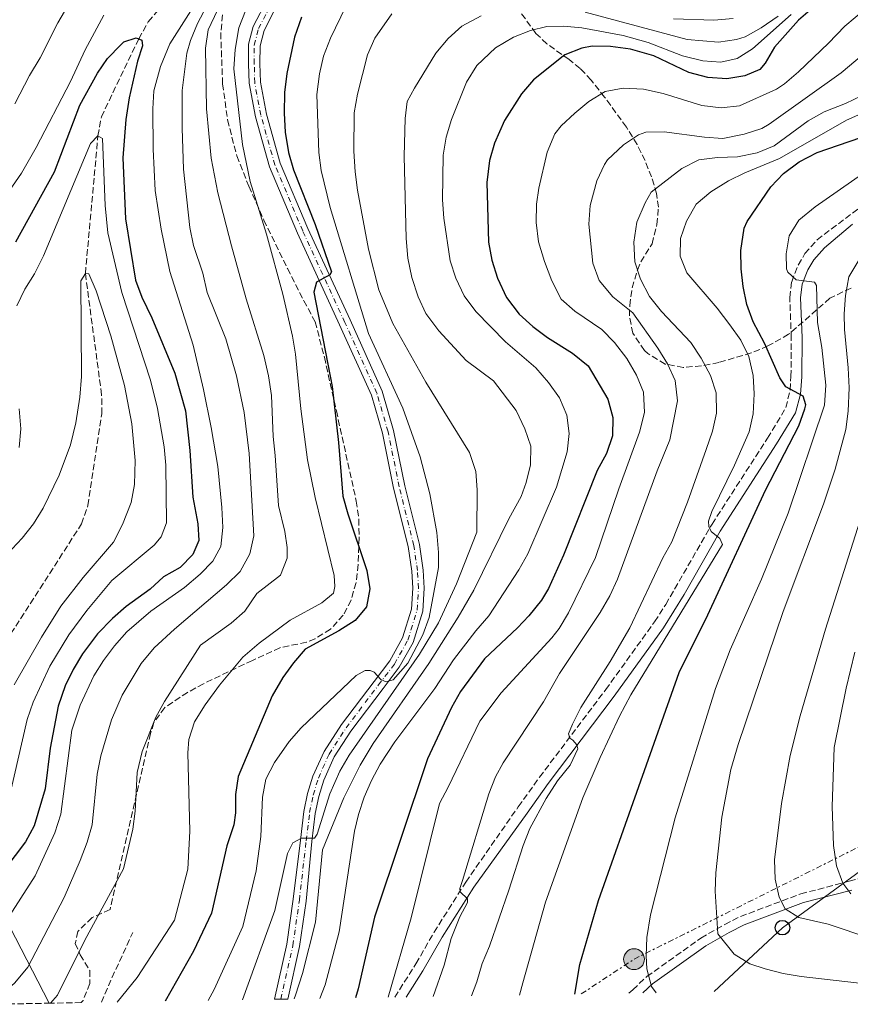
# Model space of a CAD drawing. Units: metres. Extents: x 616732 to 620156, y 4784957 to 4787330.
# Drawn here: x 617125 to 617352, y 4784963 to 4785232 of the extents above; entities that cross this region are included whole.
import ezdxf

# ---------------------------------------------------------------- set-up
doc = ezdxf.new("R2010")
doc.units = ezdxf.units.M
doc.header["$MEASUREMENT"] = 0
for name, pattern in [('DGN Style 3', [2.435890702152634, 1.739921930109024, -0.6959687720436097]), ('DGN Style 4', [2.7856150101045474, 1.391937544087219, -0.6959687720436097, 0.001739921930109024, -0.6959687720436097]), ('DGN Style 7', [3.4798438602180486, 1.565929737098122, -0.6959687720436097, 0.5219765790327072, -0.6959687720436097])]:
    doc.linetypes.add(name, pattern=pattern)
for name, color, linetype, lineweight in [('Barranco lineal', 142, 'DGN Style 3', 13), ('Camino', 7, 'DGN Style 3', 0), ('Carretera', 9, 'Continuous', 0), ('Curva de nivel directora', 30, 'Continuous', 30), ('Curva de nivel intermedia', 30, 'Continuous', 0), ('Eje de carretera', 7, 'DGN Style 4', 0), ('Línea blanca (vial)', 7, 'Continuous', 13), ('Línea eléctrica', 6, 'DGN Style 7', 0), ('Línea telefónica', 7, 'Continuous', 0), ('Margen derecho', 7, 'Continuous', 0), ('Poste telefónico', 7, 'Continuous', 0), ('Poste tendido eléctrico', 7, 'Continuous', 0), ('Senda', 7, 'DGN Style 3', 0), ('Torre eléctrica', 7, 'Continuous', 0), ('Zona arbolada', 92, 'DGN Style 3', 0)]:
    doc.layers.add(name, color=color, linetype=linetype, lineweight=lineweight)

# ---------------------------------------------------------------- blocks, each defined once
blk = doc.blocks.new('5PELE')
at = {"layer": 'Torre eléctrica', "linetype": 'Continuous', "lineweight": 0}
h = blk.add_hatch(color=9, dxfattribs=at)
edge = h.paths.add_edge_path()
edge.add_arc((-2.000000476837158e-05, 0), 0.2850000000000001, 0, 360)
at = {"layer": 'Torre eléctrica', "color": 252, "linetype": 'Continuous', "lineweight": 0}
blk.add_circle((-2.000000476837158e-05, 0), 0.2850000000000001, dxfattribs=at)
blk = doc.blocks.new('5PTT')
at = {"layer": 'Poste telefónico', "color": 7, "linetype": 'Continuous', "lineweight": 30}
blk.add_circle((2.382683753967285e-05, 4.306399822235108e-05), 0.1995000005932858, dxfattribs=at)

msp = doc.modelspace()

# ---------------------------------------------------------------- linework, layer by layer
at = {"layer": 'Barranco lineal', "color": 142, "linetype": 'DGN Style 3', "lineweight": 13}
msp.add_polyline3d([(617116.8700000001, 4785056.220000001, 385), (617141.4199999999, 4785094.4, 387.4100000000035), (617143.1799999997, 4785099.470000001, 387.4100000000035), (617146.9699999997, 4785124.5, 387.8500000000058), (617146.9100000003, 4785129.689999999, 387.8500000000058), (617142.4600000001, 4785162.850000001, 390), (617145.9100000003, 4785200.449999999, 395), (617146.8300000001, 4785205.65, 395), (617157.0499999998, 4785226.960000001, 400), (617159.6600000003, 4785231.619999999, 400), (617192.9900000002, 4785270.550000001, 405), (617202.8700000001, 4785277.83, 405.2200000000012), (617217.1100000005, 4785284.310000001, 405.4400000000023), (617224.25, 4785286.210000001, 405.6600000000035), (617236.0199999996, 4785287.75, 405.6600000000035), (617262.8600000005, 4785285.529999999, 407.1900000000023), (617278.0099999999, 4785285.99, 407.8500000000058), (617283.4699999997, 4785287.029999999, 408.070000000007), (617301.0800000001, 4785293.689999999, 410.0399999999936), (617307.9100000003, 4785298.680000001, 409.820000000007), (617328.4900000002, 4785315.199999999, 410), (617332.6500000004, 4785319.460000001, 410), (617348.8399999999, 4785340, 411.5299999999988), (617354.2800000003, 4785343.15, 411.5299999999988)], dxfattribs=at)
at = {"layer": 'Camino', "color": 7, "linetype": 'DGN Style 3', "lineweight": 0}
for points in [[(617227.0399999997, 4784965.080000001, 455.7500000000001), (617232.8099999985, 4784974.210000002, 456.929999999993), (617237.7800000019, 4784982.84, 457.9199999999984), (617246.4299999997, 4784996.53, 460.4600000000065), (617260.7899999986, 4785017.109999999, 463.6399999999994), (617266.6, 4785025.189999999, 464.6100000000007), (617284.6799999982, 4785049.119999999, 465.9799999999959), (617298.0399999978, 4785067.650000001, 467.479999999996), (617301.0799999977, 4785072.390000002, 467.699999999997), (617313.749999999, 4785094.359999999, 470.0800000000017), (617328.9100000003, 4785117.84, 473.070000000007), (617333.9400000017, 4785126.170000001, 474.2799999999989), (617335.0700000003, 4785131.000000001, 474.929999999993), (617335.3099999973, 4785134.680000001, 475.3800000000047), (617335.3999999989, 4785145.279999999, 476.5800000000019), (617334.9899999977, 4785156.300000001, 478.8899999999995), (617335.5100000006, 4785160.580000001, 479.6499999999942), (617337.2699999998, 4785165.150000002, 480.5700000000071), (617339.1400000006, 4785168.270000001, 480.9700000000012), (617342.4400000019, 4785172.040000001, 481.1699999999984), (617361.6700000013, 4785186.5, 481.850000000006)], [(617291.0399999995, 4784966.189999999, 478.9299999999931), (617292.0699999998, 4784967.140000002, 479.199999999997), (617295.9300000002, 4784970.7, 480.1600000000035), (617310.699999998, 4784981.230000001, 483.9400000000023), (617317.199999998, 4784984.960000001, 485.8800000000048), (617321.5000000005, 4784987.140000002, 486.8399999999967), (617337.9800000006, 4784993.32, 491.7799999999989), (617351.2499999986, 4784996.78, 495.2899999999935), (617362.1400000006, 4784999.99, 498.5800000000018), (617370.4600000001, 4785002.5, 502.1999999999971), (617374.4699999976, 4785004.830000003, 504.0599999999976), (617378.0300000005, 4785008.930000001, 505.6999999999971), (617380.6499999979, 4785014.540000001, 508.0099999999948), (617383.1800000004, 4785018.870000001, 509.6499999999943), (617385.239999999, 4785019.61, 509.9499999999972)]]:
    msp.add_polyline3d(points, dxfattribs=at)
at = {"layer": 'Carretera', "color": 9, "linetype": 'Continuous', "lineweight": 0}
msp.add_polyline3d([(617194.8600000001, 4785236.21, 421.1900000000023), (617191.2899999983, 4785229.199999998, 421.7400000000052), (617190.1999999997, 4785225.060000001, 421.9600000000065), (617190.1900000008, 4785220.170000001, 422.070000000007), (617190.3200000004, 4785215.13, 422.179999999993), (617191.9600000011, 4785206.34, 422.5099999999948), (617195.7499999999, 4785193.02, 423.0599999999977), (617203.3000000002, 4785175.08, 424.1499999999942), (617214.8000000002, 4785150.130000001, 425.9100000000035), (617223.609999999, 4785130.640000001, 426.8899999999995), (617226.7000000003, 4785119.949999999, 427.6600000000035), (617229.7699999993, 4785104.84, 427.9900000000052), (617233.7600000012, 4785088.8, 428.5399999999936), (617234.7899999993, 4785081.79, 428.6499999999942), (617235.070000001, 4785076.83, 428.7599999999948), (617234.6799999998, 4785070.59, 428.9799999999959), (617232.0400000003, 4785062.029999999, 429.1999999999971), (617228.2600000026, 4785055.259999999, 429.6300000000047), (617223.8500000006, 4785049.460000001, 430.2899999999936), (617214.9999999991, 4785037.769999999, 431.5500000000029), (617210.4699999985, 4785030.75, 432.7599999999948), (617207.6000000007, 4785024.369999998, 433.25), (617206.2500000006, 4785019.949999999, 433.5800000000018), (617205.3099999996, 4785015.290000002, 434.1300000000047), (617204.3599999996, 4785007.640000001, 435.1199999999953), (617202.8099999984, 4784991.350000001, 436.7599999999948), (617201.0200000004, 4784978.9, 438.0899999999965), (617197.8299999986, 4784964.57, 439.5500000000029), (617195.8999999994, 4784964.540000002, 439.6000000000058), (617194.1400000004, 4784964.510000001, 439.6399999999995), (617197.4999999999, 4784979.550000001, 438.0899999999965), (617199.2700000001, 4784991.86, 436.7599999999948), (617201.2600000016, 4785008.029999999, 435.1199999999953), (617202.2199999985, 4785015.79, 434.1300000000047), (617203.2199999997, 4785020.720000001, 433.5800000000018), (617204.6700000025, 4785025.470000001, 433.25), (617207.7199999992, 4785032.240000002, 432.7599999999948), (617212.440000002, 4785039.560000001, 431.5500000000029), (617221.3600000005, 4785051.350000001, 430.2899999999936), (617225.6499999975, 4785056.98, 429.6300000000047), (617229.1499999978, 4785063.260000001, 429.1999999999971), (617231.5900000008, 4785071.150000001, 428.9799999999959), (617231.9499999986, 4785076.84, 428.7599999999948), (617231.6800000003, 4785081.470000001, 428.6499999999942), (617230.6900000023, 4785088.199999998, 428.5399999999936), (617226.7199999981, 4785104.150000001, 427.9900000000052), (617223.6700000016, 4785119.210000002, 427.6600000000035), (617220.670000002, 4785129.560000001, 426.8899999999995), (617211.9600000015, 4785148.83, 425.9100000000035), (617200.4400000013, 4785173.819999999, 424.1499999999942), (617192.7899999982, 4785191.980000001, 423.0599999999977), (617188.9200000013, 4785205.619999999, 422.5099999999948), (617187.2000000002, 4785214.800000002, 422.179999999993), (617187.0700000006, 4785220.13, 422.070000000007), (617187.0799999973, 4785225.460000001, 421.9600000000065), (617188.3500000013, 4785230.32, 421.7400000000052), (617192.2000000002, 4785237.88, 421.1900000000023)], dxfattribs=at)
at = {"layer": 'Curva de nivel directora', "color": 30, "linetype": 'Continuous', "lineweight": 30, "flags": 128}
for points, elevation in [([(617341.2300000006, 4785235.29), (617337.3599999992, 4785232.070000002), (617330.7999999989, 4785224.630000004), (617328.2699999987, 4785220.33), (617326.8000000002, 4785218.550000001), (617322.75, 4785216.810000001), (617317.7999999991, 4785216.060000001), (617312.5699999987, 4785216.36), (617307.3899999998, 4785217.720000002), (617297.839999999, 4785222.280000002), (617291.4500000008, 4785224.090000002), (617286.0199999993, 4785224.810000001), (617281.0199999991, 4785224.910000003), (617278.1600000004, 4785224.440000001), (617273.509999999, 4785222.59), (617264.9300000003, 4785215.730000002), (617261.6699999992, 4785211.95), (617257.0599999981, 4785204.67), (617254.32, 4785198.480000001), (617252.8899999994, 4785193.690000001), (617252.1999999988, 4785187.730000002), (617252.6599999992, 4785171.37), (617253.5300000008, 4785166.450000001), (617255.1400000004, 4785161.590000002), (617257.6100000001, 4785156.27), (617261.0299999999, 4785151.680000001), (617264.7699999993, 4785148.310000002), (617268.7399999991, 4785145.300000002), (617275.61, 4785141.039999999), (617279.859999999, 4785137.580000001), (617285.2999999997, 4785128.52), (617286.6200000006, 4785123.480000001), (617286.5499999991, 4785118.480000001), (617284.9299999987, 4785113.689999999), (617282.349999999, 4785108.970000001), (617273.1600000003, 4785085.850000001), (617269.0199999985, 4785076.740000002), (617267.1199999986, 4785073.57), (617263.6600000008, 4785069.310000002), (617260.6099999998, 4785066.050000001), (617251.5799999996, 4785057.53), (617244.959999999, 4785048.630000002), (617242.5199999983, 4785044.230000001), (617236.0099999993, 4785030.17), (617221.5099999997, 4784986.940000001), (617216.979999999, 4784967.340000001), (617216.2799999993, 4784964.890000001)], 450), ([(617201.5199999983, 4785232.830000001), (617199.6399999985, 4785227.430000001), (617197.5300000008, 4785217.450000001), (617196.9200000004, 4785212.33), (617196.7899999986, 4785206.680000001), (617197.0700000002, 4785201.490000002), (617197.9699999989, 4785195.930000001), (617199.3500000001, 4785191.12), (617205.2599999999, 4785176.180000001), (617209.7100000002, 4785163.260000001), (617209.2999999989, 4785162.480000001), (617205.5999999996, 4785160.470000002), (617204.9299999991, 4785157.730000001), (617209.9499999994, 4785131.930000001), (617211.6500000004, 4785116.630000001), (617212.8700000007, 4785101.960000001), (617214.1600000004, 4785097.130000001), (617219.4199999998, 4785081.680000001), (617220.1799999997, 4785076.630000004), (617219.2599999988, 4785071.730000001), (617216.2100000001, 4785068.020000001), (617211.7499999986, 4785065.17), (617202.5399999997, 4785060.15), (617199.3500000001, 4785056.460000002), (617196.44, 4785052.4), (617193.5199999985, 4785047.470000002), (617184.2699999993, 4785025.410000001), (617183.5000000005, 4785020.5), (617183.4800000003, 4785015.42), (617183.0199999999, 4785012.200000001), (617181.12, 4785006.420000001), (617176.9499999991, 4784988.020000001), (617172.0400000006, 4784977.689999999), (617164.26, 4784963.99)], 425), ([(617123.4500000001, 4785171.439999999), (617134.0400000004, 4785190.650000001), (617140.9899999995, 4785208.840000001), (617145.7799999996, 4785217.59), (617148.5499999989, 4785221.560000001), (617152.1399999986, 4785225.350000001), (617152.9999999992, 4785226.100000001), (617156.3600000008, 4785227.260000001), (617157.9099999999, 4785226.580000003), (617158.0700000008, 4785225.039999999), (617156.7099999995, 4785220.810000001), (617154.4099999996, 4785210.87), (617153.5299999989, 4785204.910000001), (617152.6699999983, 4785194.439999999), (617153.4299999983, 4785177.74), (617156.1399999995, 4785161.010000001), (617157.8600000007, 4785156.320000002), (617160.61, 4785150.67), (617166.9199999999, 4785135.550000002), (617169.8500000002, 4785125.300000001), (617170.9900000001, 4785114.440000001), (617171.8399999995, 4785101.670000001), (617173.1899999996, 4785094.390000001), (617173.5199999983, 4785089.9), (617171.8799999999, 4785086.090000002), (617168.4199999997, 4785082.480000001), (617163.7999999997, 4785079.970000002), (617160.1499999994, 4785076.550000002), (617153.6499999996, 4785071.850000001), (617149.8499999997, 4785068.600000001), (617145.7500000005, 4785064.41), (617141.7000000003, 4785058.949999999), (617139.1700000003, 4785054.650000001), (617136.9900000008, 4785050.140000001), (617134.9900000005, 4785044.610000002), (617132.8600000001, 4785033.140000002), (617131.480000001, 4785022.050000002), (617128.5099999983, 4785011.91), (617126.13, 4785007.510000002), (617111.3800000001, 4784988.11)], 400), ([(617276.2299999992, 4784965.939999999), (617277.6100000005, 4784974.050000001), (617282.6699999988, 4784991.51), (617304.7700000004, 4785053.789999999), (617312.5799999998, 4785069.54), (617328.3800000004, 4785103.600000001), (617337.4199999995, 4785121.170000001), (617339.1499999994, 4785125.84), (617339.3699999986, 4785126.91), (617338.6399999999, 4785129.279999999), (617333.9100000003, 4785131.900000001), (617332.2599999984, 4785134.330000001), (617328.0400000006, 4785143.75), (617324.9999999986, 4785149.62), (617323.2799999998, 4785154.36), (617322.2699999994, 4785159.270000001), (617321.6700000004, 4785164.11), (617321.6399999991, 4785169.11), (617322.5499999989, 4785175.230000001), (617323.349999999, 4785177.039999999), (617329.8400000001, 4785186.520000001), (617333.3099999991, 4785190.119999999), (617337.5800000004, 4785193.36), (617342.5200000001, 4785195.859999999), (617360.2199999985, 4785201.960000001)], 475)]:
    msp.add_lwpolyline(points, dxfattribs=dict(at, elevation=elevation))
at = {"layer": 'Curva de nivel intermedia', "color": 30, "linetype": 'Continuous', "lineweight": 0, "flags": 128}
for points, elevation in [([(617182.1100000001, 4785251.759999999), (617165.570000002, 4785225.599999998), (617162.9700000003, 4785219.4), (617161.2200000002, 4785212.779999999), (617160.8700000015, 4785207.789999999), (617160.99, 4785196.829999999), (617161.5399999998, 4785185.550000001), (617163.2000000007, 4785174.909999998), (617165.5800000011, 4785163.42), (617171.9100000011, 4785143.23), (617174.7899999999, 4785131.099999999), (617176.8799999999, 4785120.739999999), (617178.6500000001, 4785110.050000001), (617179.8000000013, 4785098.880000001), (617180.0000000001, 4785093.409999999), (617179.5000000016, 4785088.210000001), (617177.3, 4785084.25), (617173.8199999998, 4785080.66), (617169.5199999993, 4785076.999999999), (617160.3300000007, 4785070.579999999), (617153.8000000016, 4785064.890000001), (617150.440000002, 4785061.119999998), (617147.4500000015, 4785057.109999998), (617144.8099999995, 4785052.859999998), (617141.0499999998, 4785044.880000002), (617138.8100000003, 4785038.06), (617135.7900000005, 4785015.109999998), (617134.1000000007, 4785009.99), (617128.7400000007, 4784998.210000001), (617116.8800000009, 4784979.939999999)], 405.0000000000002), ([(617364.1900000002, 4785242.38), (617350.0100000004, 4785230.429999999), (617345.5800000001, 4785225.739999999), (617337.3800000015, 4785217.929999999), (617333.5800000017, 4785214.680000001), (617331.4000000001, 4785213.230000001), (617321.2100000001, 4785208.62), (617316.2300000022, 4785208.119999999), (617310.9100000003, 4785208.689999999), (617300.3899999993, 4785212.029999998), (617295.0499999993, 4785213.230000001), (617289.4300000002, 4785213.45), (617284.5100000005, 4785212.58), (617280.0700000015, 4785209.829999999), (617276.2400000005, 4785206.619999999), (617272.5400000011, 4785203.15), (617270.7599999997, 4785201.020000001), (617268.7200000011, 4785195.949999998), (617266.4300000002, 4785186.189999999), (617265.7900000009, 4785181.739999999), (617265.6900000003, 4785176.730000001), (617266.3499999996, 4785171.439999999), (617267.9400000012, 4785166.149999999), (617269.9600000017, 4785160.869999999), (617272.5400000011, 4785155.850000001), (617276.2800000005, 4785152.519999999), (617283.5899999996, 4785147.55), (617287.1200000012, 4785144.01), (617290.4200000003, 4785139.630000001), (617293.1400000006, 4785135.029999998), (617295.0200000004, 4785130.390000001), (617295.2599999995, 4785124.850000001)], 455.0000000000001), ([(617123.230000001, 4785209.189999999), (617127.2099999996, 4785216.949999998), (617130.0999999997, 4785221.760000001), (617134.9000000008, 4785231.359999998), (617140.110000001, 4785240.289999999)], 410), ([(617177.1700000004, 4785238.970000002), (617173.0900000012, 4785231.159999999), (617171.2100000014, 4785226.51), (617170.2300000002, 4785223.060000001), (617168.9400000004, 4785212.8), (617168.9200000004, 4785202.529999998), (617169.3300000017, 4785191.38), (617171.0599999994, 4785175.420000001), (617172.0600000008, 4785170.519999999), (617174.5700000009, 4785162.890000001), (617175.750000001, 4785157.640000001), (617180.8800000009, 4785145), (617183.8100000012, 4785134.859999998), (617185.8800000009, 4785124.839999998), (617187.2800000003, 4785113.630000001), (617188.5200000008, 4785091.119999998), (617187.4400000012, 4785086.25)], 410), ([(617178.5499999997, 4785234.82), (617176.0599999996, 4785229.38), (617175.2999999997, 4785224.42), (617175.5700000002, 4785207.810000001), (617176.8799999999, 4785194.300000001), (617178.6700000003, 4785184.909999999), (617182.3700000016, 4785170.36), (617186.4000000017, 4785155.92), (617191.2200000007, 4785140.38), (617192.5000000015, 4785134.84), (617193.3200000018, 4785129.449999999), (617193.7599999999, 4785118.27), (617194.3800000013, 4785113.079999999), (617195.2300000007, 4785099.480000001), (617197.0000000009, 4785092.34), (617197.6100000012, 4785088), (617197.6500000014, 4785085.05), (617195.7600000004, 4785080.41), (617189.3299999998, 4785075.409999999), (617186.0199999996, 4785070.600000001), (617182.3100000013, 4785067.24), (617173.9699999996, 4785061.25), (617164.1300000004, 4785045.92), (617161.6800000007, 4785041.569999999), (617157.9700000002, 4785032.25), (617156.6500000014, 4785026.499999999), (617156.0500000002, 4785015.929999999), (617155.4700000013, 4785010.970000001), (617152.9099999998, 4785000.130000001), (617142.3500000008, 4784980.680000001), (617134.8300000017, 4784965.650000001), (617132.9299999995, 4784963.439999999)], 415.0000000000002), ([(617186.1900000017, 4785234.619999999), (617184.4400000015, 4785229.949999998), (617183.4199999999, 4785223.989999998), (617183.0600000002, 4785218.79), (617185.4000000004, 4785198.109999999), (617187.5500000005, 4785187.929999999), (617191.9299999992, 4785173.619999999), (617196.4400000023, 4785157.199999999), (617199.0599999996, 4785145.699999999), (617199.92, 4785140.779999999), (617201.3200000015, 4785125.829999999), (617203.1600000011, 4785111.92), (617205.2500000009, 4785101.630000001), (617210.4700000001, 4785080.279999998), (617210.6500000012, 4785077.27), (617210.250000001, 4785075.439999999), (617207.1200000017, 4785072.869999998), (617198.4000000001, 4785068.069999999), (617189.9800000002, 4785061.819999999), (617185.53, 4785058.029999998), (617179.1399999997, 4785050.319999999), (617175.2200000014, 4785045), (617172.3300000012, 4785040.330000001), (617170.78, 4785035.51), (617170.4600000004, 4785031.819999999), (617171.0599999994, 4785010.489999998), (617170.4800000006, 4785000.079999999), (617166.8500000006, 4784986.119999998), (617156.5900000011, 4784970.479999999), (617151.1700000007, 4784963.76)], 420), ([(617213.6399999997, 4785235.75), (617209.4199999997, 4785227.09), (617207.5800000001, 4785222.23), (617206.4900000015, 4785217.350000001), (617205.7400000005, 4785211.779999998), (617206.2700000004, 4785195.899999999), (617206.9500000019, 4785190.939999999), (617209.3800000015, 4785180.84), (617219.8300000011, 4785146.42), (617229.190000002, 4785126.000000001), (617233.9599999996, 4785112.699999999), (617236.6200000017, 4785102.59), (617238.4900000005, 4785092.02), (617238.9700000009, 4785086.579999999), (617238.9400000018, 4785082.5), (617236.4299999995, 4785068.789999999), (617234.7400000021, 4785064.12), (617230.5599999999, 4785056.33), (617226.5900000003, 4785051.830000001), (617224.7000000017, 4785051.249999999), (617223.2199999996, 4785051.929999999), (617221.370000001, 4785053.88), (617220.3200000006, 4785054.359999998), (617218.9100000003, 4785054.34), (617216.4699999995, 4785052.98), (617201.4800000002, 4785038.699999999), (617198.2100000002, 4785034.929999998), (617194.1500000011, 4785029.210000001), (617191.8100000009, 4785024.689999999), (617190.9000000011, 4785019.779999998), (617190.3800000004, 4785009.029999999), (617189.1599999999, 4784999.59), (617185.4900000021, 4784984.369999998), (617177.7000000002, 4784967.16), (617176.0100000004, 4784964.189999999)], 430.0000000000002), ([(617331.8200000003, 4785233.180000001), (617327.1599999999, 4785229.92), (617322.7700000001, 4785227.539999999), (617320.4600000011, 4785226.760000001), (617315.47, 4785226.079999999), (617306.9400000006, 4785226.81), (617279.0299999998, 4785234.279999999)], 440.0000000000002), ([(617120.9500000011, 4785184.300000001), (617125.0000000013, 4785190.26), (617128.9800000021, 4785197.249999999), (617138.380000001, 4785215.279999998), (617142.4300000012, 4785223.939999999), (617147.5099999995, 4785233.399999999)], 405.0000000000002), ([(617226.2100000003, 4785233.800000001), (617221.5600000012, 4785227.16), (617219.5700000018, 4785222.569999999), (617216.8300000015, 4785211.81), (617215.9000000015, 4785206.74), (617215.8700000005, 4785196.269999998), (617216.2300000002, 4785190.609999998), (617216.8100000013, 4785185.640000001), (617219.810000001, 4785169.460000002), (617222.6299999995, 4785158.399999999), (617226.5000000009, 4785149.180000001), (617235.4800000018, 4785133.130000001), (617247.4300000012, 4785113.899999999), (617249.17, 4785108.73), (617249.5099999999, 4785103.74), (617249.5000000009, 4785092.17), (617243.9100000006, 4785078), (617238.9800000021, 4785067.42), (617233.8300000001, 4785058.84), (617214.5500000016, 4785031.2), (617212.0400000014, 4785026.88), (617209.2600000009, 4785020.679999999), (617205.8099999998, 4785009.630000001), (617205.0499999998, 4785008.56), (617201.5400000005, 4785008.52), (617199.1700000013, 4785007.23), (617197.7300000018, 4785004.34), (617194.2400000005, 4784988.779999998), (617185.4400000006, 4784964.350000001)], 435), ([(617250.6200000007, 4785233.249999999), (617245.320000001, 4785230.390000001), (617241.6200000019, 4785227.029999998), (617238.2500000012, 4785223.01), (617232.4500000009, 4785213.430000001), (617230.4000000012, 4785209.859999998), (617229.8899999994, 4785205.220000001), (617229.5899999999, 4785194.890000002), (617230.1200000019, 4785172.380000001), (617230.6100000013, 4785167.05), (617231.6500000008, 4785161.730000001), (617233.4000000008, 4785156.42), (617235.4999999997, 4785151.88), (617239.0500000014, 4785147.17), (617246.5100000004, 4785139.019999999), (617254.0100000014, 4785133.490000002), (617260.1900000017, 4785125.390000001), (617262.5800000011, 4785120.399999999), (617264.2500000009, 4785115.679999999), (617264.100000001, 4785110.59), (617262.9800000013, 4785105.699999998), (617261.5300000006, 4785101.859999998), (617258.2300000016, 4785095.779999998), (617248.6300000015, 4785076.300000002), (617244.36, 4785068.95), (617236.3500000013, 4785056.27), (617221.0899999995, 4785034.369999999), (617217.6000000003, 4785028.5), (617213.1400000012, 4785019.55), (617207.3099999996, 4785005.319999998), (617205.3600000006, 4784985.54), (617201.7700000008, 4784971.519999999), (617199.9400000002, 4784965.600000001), (617199.52, 4784964.599999999)], 440.0000000000002), ([(617335.4000000011, 4785233.59), (617324.8399999999, 4785224.21), (617320.6199999999, 4785221.539999999), (617316.1800000007, 4785220.600000001), (617311.1900000018, 4785220.980000001), (617305.7000000001, 4785222.279999999), (617296.3300000001, 4785225.970000002), (617289.4200000013, 4785227.869999999), (617278.1700000016, 4785229.99), (617273.1800000004, 4785230.449999998), (617268.6200000006, 4785230.300000001), (617264.1400000014, 4785229.269999999), (617259.500000001, 4785227.429999999), (617254.5800000015, 4785224.480000001), (617249.4500000017, 4785219.699999999), (617246.6700000011, 4785215.119999999), (617242.5700000018, 4785204.9), (617241.1200000012, 4785200.079999999), (617240.2500000016, 4785195.180000001), (617240.1100000008, 4785182.949999998), (617240.4800000018, 4785177.96), (617242.1300000015, 4785166.27), (617243.7400000008, 4785161.539999999), (617246.0300000019, 4785156.73), (617249.140000001, 4785152.470000001), (617257.2600000014, 4785144.13), (617265.620000001, 4785137.060000001), (617269.0400000007, 4785133.029999998)], 445), ([(617319.5100000012, 4785232.539999999), (617314.2200000006, 4785232.02), (617303.2000000011, 4785232.449999999)], 435), ([(617364.5600000012, 4785230.679999999), (617349.0600000003, 4785217.679999999), (617329.3500000006, 4785203.600000001), (617327.3400000011, 4785202.41), (617322.5600000002, 4785200.939999999), (617316.7000000017, 4785199.76), (617311.7100000004, 4785200.079999999), (617300.6799999998, 4785201.539999999), (617295.6300000006, 4785201.489999999), (617293.6700000003, 4785200.759999999), (617289.5399999997, 4785197.949999999), (617285.2100000001, 4785193.850000001), (617284.3600000008, 4785192.649999999), (617282.2599999997, 4785188.109999999), (617280.4200000003, 4785181.38), (617280.0500000013, 4785176.319999999), (617281.1599999999, 4785165.669999998), (617282.9000000012, 4785160.92), (617286.6000000003, 4785156.470000001), (617292.1200000013, 4785152.039999999), (617298.9699999999, 4785142.430000001), (617301.5500000014, 4785138.109999998), (617303.6300000002, 4785133.569999999), (617304.3299999998, 4785128.039999999), (617302.2100000009, 4785117.34), (617298.7900000011, 4785108.880000002), (617287.9000000014, 4785079.279999998), (617285.8499999995, 4785074.720000001), (617283.1500000015, 4785070.180000001), (617272.0200000004, 4785053.569999999), (617267.6500000005, 4785045.78), (617256.64, 4785029.09), (617254.5600000013, 4785025.279999999), (617252.770000001, 4785020.609999999), (617245.52, 4784996.949999998), (617244.8099999992, 4784994.82), (617244.9000000008, 4784993.890000001), (617246.9100000003, 4784991.970000001), (617246.9100000003, 4784990.92), (617244.8300000017, 4784986.999999999), (617242.4000000019, 4784981.149999999), (617240.5100000009, 4784973.859999998), (617237.5300000014, 4784965.26)], 460), ([(617354.730000001, 4785211.499999999), (617350.2500000016, 4785209.279999999), (617344.3999999999, 4785207.029999998), (617340.0599999992, 4785204.539999999), (617330.6800000004, 4785197.67), (617326.0500000013, 4785195.779999998), (617320.6700000013, 4785194.699999999), (617315.2700000011, 4785194.550000002), (617310.0899999999, 4785193.930000001), (617305.480000001, 4785191.560000001), (617297.1300000004, 4785185.079999999), (617295.4800000008, 4785182.109999998), (617293.2300000022, 4785176.819999999), (617292.3800000006, 4785171.41), (617292.6500000011, 4785166.010000001), (617294.2000000001, 4785161.259999999), (617296.640000001, 4785156.539999999), (617299.9199999998, 4785152.470000001), (617307.9199999997, 4785143.929999999), (617310.7800000006, 4785139.689999999), (617313.2900000007, 4785134.939999999), (617314.8500000008, 4785130.189999999), (617314.9500000014, 4785124.640000001), (617313.8300000017, 4785119.769999999), (617312.1399999995, 4785114.769999999), (617307.0400000011, 4785100.37), (617302.7899999998, 4785089.55), (617300.32, 4785085.099999999), (617291.2699999998, 4785065.98), (617285.9200000009, 4785056.849999999), (617277.91, 4785044.210000001), (617275.5600000009, 4785039.73), (617274.4800000013, 4785037.009999999), (617274.8400000011, 4785035.82), (617275.6900000004, 4785035.34), (617276.8300000004, 4785034.019999999), (617277.0499999995, 4785032.970000001), (617274.9400000017, 4785028.449999998), (617271.4700000006, 4785024.17), (617268.3700000002, 4785019.34), (617263.9700000014, 4785011.139999999), (617262.1100000017, 4785006.49), (617258.1700000011, 4784994.310000001), (617252.9000000006, 4784979.04), (617250.9600000004, 4784974.300000001), (617249.4400000006, 4784969.289999997), (617248.000000001, 4784965.439999999)], 465.0000000000002), ([(617261.1500000006, 4784965.67), (617262, 4784969.039999999), (617268.2600000007, 4784991.080000001), (617278.4599999998, 4785019.55), (617283.1500000015, 4785030.539999999), (617288.4500000011, 4785041.909999998), (617291.5500000013, 4785047.699999998), (617316.620000001, 4785088.77), (617315.9000000014, 4785090.449999998), (617313.4900000019, 4785092.31), (617312.9100000008, 4785093.710000001), (617312.7600000009, 4785095.180000001), (617313.7100000009, 4785097.789999999), (617319.88, 4785110.490000002), (617323.8499999996, 4785119.59), (617324.9900000019, 4785124.460000001), (617325.2700000012, 4785129.930000001), (617325.020000001, 4785134.99), (617323.8200000006, 4785140.16), (617321.570000002, 4785144.62), (617318.6500000006, 4785148.8), (617315.1799999995, 4785153.319999999), (617306.8600000001, 4785162.98), (617305.0499999997, 4785167.589999998), (617305.13, 4785172.369999999), (617306.7400000016, 4785177.09), (617309.4500000007, 4785181.739999999), (617313.4200000004, 4785185.099999999), (617318.2200000016, 4785188.17), (617322.7000000008, 4785190.380000001), (617332.1800000002, 4785194.220000001), (617350.4700000007, 4785204.739999999), (617362.04, 4785209.789999999)], 470), ([(617123.7100000017, 4785154.01), (617125.890000001, 4785158.509999999), (617128.5599999997, 4785162.77), (617131.0300000019, 4785167.67), (617143.8300000004, 4785198.32), (617145.9100000013, 4785200.449999998), (617147.180000001, 4785199.76), (617147.8499999993, 4785181.38), (617148.6000000003, 4785173.95), (617152.4000000001, 4785157.640000001), (617160.2400000012, 4785133.649999999), (617162.2100000003, 4785125.960000001), (617164.0099999997, 4785115.46), (617164.4900000002, 4785110.48), (617164.6700000013, 4785094.689999998), (617163.1700000014, 4785090.880000002), (617161.2300000014, 4785088.609999998), (617149.6900000012, 4785078.939999999), (617142.8300000012, 4785070.779999998), (617137.9299999997, 4785064.06), (617132.7700000008, 4785055.489999999), (617128.1799999997, 4785045.699999999), (617126.5300000003, 4785040.980000001), (617121.7300000011, 4785019.939999999)], 395.0000000000002), ([(617298.4400000002, 4784966.319999999), (617297.1900000006, 4784968.009999999), (617295.9099999999, 4784972.84), (617295.6999999998, 4784976.390000001), (617295.9500000002, 4784981.38), (617296.9200000003, 4784987.569999999), (617303.6600000015, 4785014.080000001), (617314.7300000002, 4785049.460000001), (617318.6900000009, 4785060.039999999), (617327.2400000005, 4785079.279999998), (617334.5899999997, 4785097.350000001), (617344.4400000002, 4785126.81), (617344.8800000005, 4785132.279999999), (617343.7500000017, 4785142.640000001), (617342.5800000007, 4785149.460000001), (617342.2499999999, 4785159.550000001), (617341.7500000013, 4785160.460000001), (617336.7600000001, 4785161.100000001), (617334.4900000015, 4785163.179999999), (617334.0600000002, 4785164.090000001), (617334.0100000009, 4785168.160000001), (617334.82, 4785173.08), (617337.4800000021, 4785177.390000001), (617341.9300000002, 4785181.09), (617354.8400000005, 4785190.07)], 480.0000000000001), ([(617365.9400000004, 4784967.529999998), (617338.1100000001, 4784970.720000001), (617333.1400000014, 4784971.59), (617328.2999999999, 4784972.859999999), (617324.0500000009, 4784974.199999998), (617319.7900000006, 4784976.84), (617315.2900000013, 4784982.42), (617314.5900000016, 4784994.060000001), (617314.7800000015, 4784999.060000001), (617316.390000001, 4785014.310000001), (617318.8800000009, 4785027.34), (617320.8700000002, 4785034.139999999), (617333.2199999995, 4785070.49), (617344.2500000002, 4785099.82), (617347.3600000015, 4785109.319999999), (617350.3400000011, 4785120.24), (617350.9199999999, 4785125.199999998), (617351.1900000004, 4785131.619999997), (617350.9900000015, 4785137.09), (617349.9900000001, 4785147.55), (617349.8400000003, 4785151.810000001), (617350.1900000013, 4785156.8), (617351.1200000012, 4785161.940000001), (617353.8800000015, 4785166.46)], 485), ([(617118.24, 4785083.26), (617125.1599999999, 4785090.48), (617128.2500000012, 4785094.46), (617130.890000001, 4785098.699999998), (617135.2600000007, 4785107.76), (617138.4400000013, 4785115.969999999), (617139.8699999996, 4785122.060000001), (617140.9400000004, 4785129.029999999), (617141.440000001, 4785134.689999999), (617141.2100000008, 4785160.869999999), (617142.4600000003, 4785162.850000001), (617143.4400000017, 4785162.720000001), (617145.4000000019, 4785158.109999999), (617149.4299999997, 4785145.779999999), (617153.1900000013, 4785132.230000001), (617155.1400000005, 4785121.720000001), (617156.0800000015, 4785111.689999999), (617155.8899999993, 4785105.17), (617154.9900000007, 4785100.249999999), (617152.6600000017, 4785094.21), (617150.1800000007, 4785089.38), (617141.8700000002, 4785079.739999999), (617135.7800000015, 4785071.949999999), (617130.4700000008, 4785063.480000001), (617122.9699999995, 4785050.470000001)], 390.0000000000002), ([(617269.0400000007, 4785133.029999998), (617272.0300000014, 4785128.859999999), (617274.0499999998, 4785124.109999999), (617274.6700000013, 4785119.140000001), (617274.1200000015, 4785114.099999999), (617271.1900000012, 4785104.42), (617263.4000000014, 4785086.230000001), (617260.9400000006, 4785081.869999999), (617252.7799999999, 4785069.259999998), (617249.1800000012, 4785065.15), (617243.0800000015, 4785057.230000001), (617237.9900000019, 4785049.439999999), (617227.0700000008, 4785034.859999999), (617223.070000002, 4785028.779999999), (617220.6700000016, 4785024.329999999), (617218.670000001, 4785019.729999999), (617217.0800000018, 4785014.98), (617215.9800000021, 4785010.449999998), (617211.8, 4784982.969999999), (617208.0100000014, 4784968.499999999), (617206.5300000017, 4784964.720000002)], 445), ([(617124.4, 4785115.27), (617124.8100000012, 4785120.41), (617124.3500000008, 4785125.890000002)], 395.0000000000002), ([(617295.2599999995, 4785124.850000001), (617293.8800000004, 4785119.449999999), (617288.25, 4785104.029999998), (617281.9199999999, 4785085.210000001), (617274.5500000005, 4785070.13), (617271.950000001, 4785065.87), (617269.9600000017, 4785063.319999999), (617256.0900000002, 4785048.279999999), (617250.2400000007, 4785040.539999999), (617241.6500000008, 4785022.429999999), (617239.2200000013, 4785018.029999998), (617231.55, 4784986.81), (617225.2100000011, 4784965.05)], 455.0000000000006), ([(617379.9300000004, 4784973.449999999), (617345.4800000017, 4784985.059999999), (617337.4599999997, 4784986.859999998), (617333.7100000014, 4784989.199999998), (617332.0599999995, 4784992.41), (617330.9800000021, 4784997.289999999), (617330.8400000014, 4785002.59), (617332.7700000004, 4785018.01), (617335.1300000006, 4785031.119999999), (617337.8600000021, 4785041.989999999), (617344.7400000019, 4785065.609999998), (617356.0400000007, 4785101.179999999)], 490.0000000000001), ([(617187.4400000012, 4785086.25), (617184.7800000012, 4785081.409999999), (617181.0799999997, 4785077.73), (617166.8000000014, 4785065.619999999), (617161.2900000017, 4785060.559999999), (617157.6900000008, 4785056.23), (617152.4800000006, 4785047.619999999), (617149.6500000008, 4785040.909999999), (617146.6800000003, 4785031.05), (617145.6800000012, 4785026.059999999), (617144.2999999998, 4785012.220000001), (617142.9299999997, 4785007.409999998), (617141.060000001, 4785002.390000001), (617136.6300000009, 4784992.34), (617126.7500000015, 4784973.279999999), (617123.2199999999, 4784968.99), (617118.6800000002, 4784965.099999999), (617115.9199999997, 4784963.140000001)], 410), ([(617351.7200000002, 4784993.359999998), (617349.5099999995, 4784996.279999999), (617347.7800000019, 4785000.970000002), (617346.9400000013, 4785006.499999999), (617346.5900000005, 4785017.179999999), (617347.1500000014, 4785033.31), (617350.3800000013, 4785049.49), (617352.7900000007, 4785059.34)], 495)]:
    msp.add_lwpolyline(points, dxfattribs=dict(at, elevation=elevation))
at = {"layer": 'Eje de carretera', "color": 7, "linetype": 'DGN Style 4', "lineweight": 0}
msp.add_polyline3d([(617195.899999999, 4784964.540000002, 439.6000000000058), (617199.1800000002, 4784979.240000002, 438.0899999999966), (617200.9599999995, 4784991.619999999, 436.7599999999948), (617202.8099999981, 4785007.830000001, 435.1199999999953), (617203.7600000001, 4785015.540000003, 434.1300000000048), (617204.7300000002, 4785020.33, 433.5800000000017), (617206.1400000006, 4785024.920000001, 433.2499999999999), (617209.0899999988, 4785031.49, 432.7599999999947), (617213.7199999979, 4785038.67, 431.5500000000029), (617222.6000000006, 4785050.4, 430.2899999999936), (617226.949999998, 4785056.12, 429.6300000000048), (617230.6000000002, 4785062.650000001, 429.1999999999971), (617233.1399999993, 4785070.87, 428.9799999999961), (617233.5100000004, 4785076.84, 428.7599999999948), (617233.2399999977, 4785081.630000004, 428.6499999999943), (617232.2299999996, 4785088.500000001, 428.5399999999936), (617228.2399999977, 4785104.5, 427.9900000000054), (617225.190000001, 4785119.580000001, 427.6600000000035), (617222.14, 4785130.100000001, 426.8899999999995), (617213.3799999983, 4785149.480000001, 425.9100000000035), (617201.8700000015, 4785174.45, 424.1499999999943), (617194.2699999996, 4785192.500000002, 423.0599999999976), (617190.4099999995, 4785206.109999999, 422.4999999999999), (617188.7600000021, 4785214.960000001, 422.179999999993), (617188.6299999979, 4785220.150000001, 422.0700000000071), (617188.6399999991, 4785225.260000001, 421.9600000000066), (617189.8199999994, 4785229.76, 421.7400000000054), (617193.5299999998, 4785237.040000002, 421.1900000000026)], dxfattribs=at)
at = {"layer": 'Línea blanca (vial)', "color": 7, "linetype": 'Continuous', "lineweight": 13}
for points in [[(617194.1399999999, 4784964.510000001, 439.6399999999994), (617197.4999999994, 4784979.550000002, 438.0899999999966), (617199.2699999998, 4784991.86, 436.7599999999948), (617201.2600000012, 4785008.03, 435.1199999999953), (617202.2199999979, 4785015.790000001, 434.1300000000048), (617203.2199999993, 4785020.720000002, 433.5800000000017), (617204.670000002, 4785025.470000002, 433.2499999999999), (617207.7199999986, 4785032.240000002, 432.7599999999947), (617212.4400000017, 4785039.560000001, 431.5500000000029), (617221.36, 4785051.350000001, 430.2899999999936), (617225.6499999971, 4785056.980000001, 429.6300000000048), (617229.1499999973, 4785063.260000002, 429.1999999999971), (617231.5900000003, 4785071.150000001, 428.9799999999961), (617231.949999998, 4785076.84, 428.7599999999948), (617231.6799999997, 4785081.470000002, 428.6499999999943), (617230.6900000018, 4785088.199999999, 428.5399999999936), (617226.7199999976, 4785104.150000002, 427.9900000000054), (617223.6700000011, 4785119.210000004, 427.6600000000035), (617220.6700000016, 4785129.560000001, 426.8899999999995), (617211.9600000011, 4785148.830000001, 425.9100000000035), (617200.4400000009, 4785173.82, 424.1499999999943), (617192.7899999976, 4785191.980000001, 423.0599999999976), (617188.9200000007, 4785205.62, 422.5099999999948), (617187.1999999997, 4785214.800000003, 422.179999999993), (617187.0700000002, 4785220.130000001, 422.0700000000071), (617187.0799999969, 4785225.460000002, 421.9600000000066), (617188.3500000008, 4785230.320000002, 421.7400000000054), (617192.1999999997, 4785237.880000001, 421.1900000000026)], [(617197.829999998, 4784964.570000002, 439.5500000000029), (617201.0199999998, 4784978.900000001, 438.0899999999966), (617202.8099999981, 4784991.350000001, 436.7599999999948), (617204.3599999992, 4785007.640000002, 435.1199999999953), (617205.3099999991, 4785015.290000002, 434.1300000000048), (617206.2500000001, 4785019.95, 433.5800000000017), (617207.6000000001, 4785024.369999999, 433.2499999999999), (617210.4699999979, 4785030.750000001, 432.7599999999947), (617214.9999999986, 4785037.77, 431.5500000000029), (617223.85, 4785049.460000001, 430.2899999999936), (617228.2600000021, 4785055.26, 429.6300000000048), (617232.0399999997, 4785062.029999999, 429.1999999999971), (617234.6799999994, 4785070.590000001, 428.9799999999961), (617235.0700000006, 4785076.830000001, 428.7599999999948), (617234.7899999989, 4785081.790000001, 428.6499999999943), (617233.7600000007, 4785088.800000001, 428.5399999999936), (617229.7699999987, 4785104.84, 427.9900000000054), (617226.6999999997, 4785119.95, 427.6600000000035), (617223.6099999985, 4785130.640000001, 426.8899999999995), (617214.7999999997, 4785150.130000002, 425.9100000000035), (617203.2999999997, 4785175.080000001, 424.1499999999943), (617195.7499999994, 4785193.020000001, 423.0599999999976), (617191.9600000007, 4785206.34, 422.5099999999948), (617190.32, 4785215.130000001, 422.179999999993), (617190.1900000003, 4785220.170000001, 422.0700000000071), (617190.1999999993, 4785225.060000001, 421.9600000000066), (617191.2899999978, 4785229.199999999, 421.7400000000054), (617194.8599999996, 4785236.210000001, 421.1900000000026)]]:
    msp.add_polyline3d(points, dxfattribs=at)
at = {"layer": 'Línea eléctrica', "color": 6, "linetype": 'DGN Style 7', "lineweight": 0}
msp.add_polyline3d([(617277.9899999987, 4784965.970000001, 475.4600000000065), (617292.4300000002, 4784975.470000002, 479.1100000000006), (617383.3970040728, 4785020.864133005, 506.7237000000023), (617633.4200000028, 4785145.630000002, 582.6199999999953), (617741.5100000016, 4785140.249999999, 616.1000000000058), (617851.7500000007, 4785094.570000002, 606.0899999999965), (617935.7899999992, 4785059.32, 568.5599999999977), (618011.7699999996, 4785028.970000001, 543.7400000000052), (618020.2499999999, 4785018.600000001, 544.0899999999965)], dxfattribs=at)
at = {"layer": 'Línea telefónica', "color": 7, "linetype": 'Continuous', "lineweight": 0, "extrusion": (0.0806250618907143, -0.156341357672044, 0.9844069175276963), "elevation": -697922.9044014899, "flags": 128}
msp.add_lwpolyline([(2741637.822598654, 3908452.555876695), (2741637.822598653, 3908075.423243793)], dxfattribs=at)
at = {"layer": 'Línea telefónica', "color": 7, "linetype": 'Continuous', "lineweight": 0}
msp.add_polyline3d([(617314.3299999983, 4784966.600000001, 481.6100000000006), (617332.980000001, 4784984.079999999, 488.7299999999959), (617383.3970040728, 4785020.864133005, 500.1036000000022), (617703.6499999977, 4785254.519999999, 572.3500000000058), (617798.5700000013, 4785231.86, 557.8099999999977), (617891.6599999999, 4785231.86, 561.179999999993), (618022.9600000011, 4785019.750000001, 543.4199999999983)], dxfattribs=at)
at = {"layer": 'Margen derecho', "color": 7, "linetype": 'Continuous', "lineweight": 0}
for points in [[(617230.1799999999, 4784965.130000004, 455.9299999999931), (617234.7199999974, 4784972.310000001, 456.8600000000006), (617240.0199999993, 4784981.480000001, 457.9100000000035), (617248.6400000004, 4784995.130000001, 460.4600000000065), (617263.1900000013, 4785015.41, 463.6399999999994), (617268.9600000003, 4785023.439999999, 464.6100000000007), (617287.0300000019, 4785047.36, 465.9799999999959), (617300.4699999974, 4785066.000000002, 467.479999999996), (617306.1200000002, 4785075.15, 468.1000000000058), (617316.0100000009, 4785092.430000001, 470.0299999999988), (617331.3999999979, 4785116.28, 473.070000000007), (617336.5399999989, 4785124.770000001, 474.2400000000054), (617337.9200000024, 4785129.87, 474.8600000000006), (617338.2499999988, 4785134.57, 475.3800000000047), (617338.3400000003, 4785145.320000002, 476.5800000000019), (617337.9400000003, 4785156.170000001, 478.8899999999995), (617338.3799999984, 4785159.87, 479.6499999999942), (617339.9200000007, 4785163.86, 480.5700000000071), (617341.5199999989, 4785166.540000003, 480.9700000000012), (617344.4499999991, 4785169.87, 481.1699999999984), (617352.109999999, 4785176.350000001, 481.4499999999971)], [(617294.8000000013, 4784966.260000002, 479.4600000000065), (617297.5100000004, 4784968.750000001, 480.1600000000035), (617312.0500000002, 4784979.12, 483.9400000000023), (617318.3899999993, 4784982.760000002, 485.8800000000048), (617322.4999999997, 4784984.86, 486.8399999999967), (617338.7299999993, 4784990.930000001, 491.7799999999989), (617351.9200000013, 4784994.370000001, 495.2899999999935)]]:
    msp.add_polyline3d(points, dxfattribs=at)
at = {"layer": 'Senda', "color": 7, "linetype": 'DGN Style 3', "lineweight": 0, "extrusion": (-0.682729317825028, 0.3597775060006131, 0.6359566217582381), "elevation": 1300444.434345707, "flags": 128}
msp.add_lwpolyline([(-4520873.916792405, -1071116.767902332), (-4520881.419203254, -1071117.687919409), (-4520894.823012023, -1071118.841180253)], dxfattribs=at)
at = {"layer": 'Zona arbolada', "color": 92, "linetype": 'DGN Style 3', "lineweight": 0}
for points in [[(617179.9800000006, 4785233.51, 425.1600000000035), (617179.4600000001, 4785228.59, 425.179999999993), (617179.9900000002, 4785214.65, 425.3600000000006), (617181.3200000003, 4785204.789999999, 425.6100000000006), (617183.8700000001, 4785194.949999999, 425.9499999999971), (617187.1399999997, 4785186.65, 426.3399999999965), (617191.25, 4785177.430000001, 427.1499999999942), (617197.7100000001, 4785164.189999999, 428.5200000000041), (617202.1699999999, 4785155.4, 429.1199999999953), (617205.2800000003, 4785149.630000001, 429.1499999999942), (617207.79, 4785139.949999999, 429.429999999993), (617211.0599999996, 4785125.32, 429.9100000000035), (617216.5099999999, 4785100.66, 430.0299999999989), (617217.1900000004, 4785095.710000001, 430.1399999999995), (617217.3200000003, 4785090.699999999, 430.2799999999989), (617217, 4785083.27, 430.4700000000012), (617216.4500000002, 4785078.359999999, 430.5099999999948), (617215.0899999999, 4785073.57, 430.5099999999948), (617212.9500000002, 4785069.480000001, 430.4700000000012), (617209.4600000001, 4785065.609999999, 430.3099999999977), (617205.2400000002, 4785063.01, 430.1000000000058), (617202.9400000004, 4785062.07, 430.0299999999989), (617195.6600000003, 4785060.58, 430.0299999999989), (617188.1200000001, 4785057.119999999, 429.5899999999965), (617174.75, 4785050.75, 427.9100000000035), (617170.4100000003, 4785048.369999999, 427.2799999999989), (617164.1500000004, 4785044.220000001, 426.5200000000041), (617161.2000000002, 4785040.109999999, 426.6300000000047), (617160.2999999998, 4785037.16, 426.5200000000041), (617149.2100000001, 4784989.02, 419.7599999999948), (617144.2800000003, 4784986.83, 419.8399999999965), (617140.4000000004, 4784983.060000001, 420.1399999999995), (617139.7199999997, 4784979.76, 420.8800000000047), (617141.0599999996, 4784976.66, 421.4100000000035), (617143.6500000004, 4784972.359999999, 422), (617143.7100000001, 4784968.83, 422.0800000000018), (617141.8399999999, 4784964.189999999, 422.0800000000018), (617141.3600000005, 4784963.59, 422.0899999999965), (617132.9299999997, 4784963.439999999, 419.6000000000058), (617115.9199999999, 4784963.140000001, 414.570000000007)], [(617179.9800000006, 4785233.51, 425.1600000000035), (617179.4600000001, 4785228.59, 425.179999999993), (617179.9900000002, 4785214.65, 425.3600000000006), (617181.3200000003, 4785204.789999999, 425.6100000000006), (617183.8700000001, 4785194.949999999, 425.9499999999971), (617187.1399999997, 4785186.65, 426.3399999999965), (617191.25, 4785177.430000001, 427.1499999999942), (617197.7100000001, 4785164.189999999, 428.5200000000041), (617202.1699999999, 4785155.4, 429.1199999999953), (617205.2800000003, 4785149.630000001, 429.1499999999942), (617207.79, 4785139.949999999, 429.429999999993), (617211.0599999996, 4785125.32, 429.9100000000035), (617216.5099999999, 4785100.66, 430.0299999999989), (617217.1900000004, 4785095.710000001, 430.1399999999995), (617217.3200000003, 4785090.699999999, 430.2799999999989), (617217, 4785083.27, 430.4700000000012), (617216.4500000002, 4785078.359999999, 430.5099999999948), (617215.0899999999, 4785073.57, 430.5099999999948), (617212.9500000002, 4785069.480000001, 430.4700000000012), (617209.4600000001, 4785065.609999999, 430.3099999999977), (617205.2400000002, 4785063.01, 430.1000000000058)], [(617351.7300000006, 4785158.850000001, 490.7899999999936), (617345.9600000001, 4785156.08, 489.8399999999965), (617334.6799999997, 4785146.210000001, 489.5099999999948), (617329.0199999996, 4785143.039999999, 488.2599999999948), (617324.4699999997, 4785141.140000001, 487.1000000000058), (617315.6299999999, 4785138.539999999, 484.8999999999942), (617310.8600000005, 4785137.560000001, 483.8600000000006), (617305.8899999997, 4785137.180000001, 482.8300000000018), (617300.9299999997, 4785138.08, 481.9100000000035), (617296.1500000004, 4785140.939999999, 481.179999999993), (617295.2400000002, 4785141.810000001, 481.070000000007), (617292.1100000005, 4785146.49, 481.0800000000018), (617291.1600000003, 4785151.27, 481.5399999999936), (617291.2400000002, 4785154.050000001, 481.6100000000006), (617291.9299999997, 4785158.91, 481.4499999999971), (617293.3300000001, 4785163.76, 481.2100000000065), (617294.2599999999, 4785166.02, 481.070000000007), (617297.3600000005, 4785170.960000001, 480.5200000000041), (617298.7000000002, 4785176.24, 480.5200000000041), (617299.0800000001, 4785180.930000001, 478.7799999999989), (617298.5999999996, 4785184.66, 477.2299999999959), (617297.2300000006, 4785189.199999999, 476.0299999999989), (617295.4500000002, 4785193.66, 474.9199999999983), (617293.25, 4785198.060000001, 473.8899999999995), (617290.3200000003, 4785202.82, 472.8399999999965), (617284.3799999999, 4785211.039999999, 472.3800000000047), (617280.7000000002, 4785215.689999999, 471.1999999999971), (617277.7000000002, 4785218.850000001, 468.8699999999953), (617274.6699999999, 4785221.26, 465.9600000000065), (617268.5999999996, 4785225.609999999, 459.3800000000047), (617265.5800000001, 4785228.430000001, 456.2200000000012), (617261.4000000004, 4785234.199999999, 451.9400000000023)], [(617295.2400000002, 4785141.810000001, 481.070000000007), (617292.1100000005, 4785146.49, 481.0800000000018), (617291.1600000003, 4785151.27, 481.5399999999936), (617291.2400000002, 4785154.050000001, 481.6100000000006), (617291.9299999997, 4785158.91, 481.4499999999971), (617293.3300000001, 4785163.76, 481.2100000000065), (617294.2599999999, 4785166.02, 481.070000000007), (617297.3600000005, 4785170.960000001, 480.5200000000041), (617298.7000000002, 4785176.24, 480.5200000000041), (617299.0800000001, 4785180.930000001, 478.7799999999989), (617298.5999999996, 4785184.66, 477.2299999999959), (617297.2300000006, 4785189.199999999, 476.0299999999989), (617295.4500000002, 4785193.66, 474.9199999999983), (617293.25, 4785198.060000001, 473.8899999999995), (617290.3200000003, 4785202.82, 472.8399999999965), (617284.3799999999, 4785211.039999999, 472.3800000000047), (617280.7000000002, 4785215.689999999, 471.1999999999971), (617277.7000000002, 4785218.850000001, 468.8699999999953), (617274.6699999999, 4785221.26, 465.9600000000065), (617268.5999999996, 4785225.609999999, 459.3800000000047), (617265.5800000001, 4785228.430000001, 456.2200000000012), (617261.4000000004, 4785234.199999999, 451.9400000000023)], [(617351.7300000006, 4785158.850000001, 490.7899999999936), (617345.9600000001, 4785156.08, 489.8399999999965), (617334.6799999997, 4785146.210000001, 489.5099999999948), (617329.0199999996, 4785143.039999999, 488.2599999999948), (617324.4699999997, 4785141.140000001, 487.1000000000058), (617315.6299999999, 4785138.539999999, 484.8999999999942), (617310.8600000005, 4785137.560000001, 483.8600000000006), (617305.8899999997, 4785137.180000001, 482.8300000000018), (617300.9299999997, 4785138.08, 481.9100000000035), (617296.1500000004, 4785140.939999999, 481.179999999993), (617295.2400000002, 4785141.810000001, 481.070000000007)], [(617205.2400000002, 4785063.01, 430.1000000000058), (617202.9400000004, 4785062.07, 430.0299999999989), (617195.6600000003, 4785060.58, 430.0299999999989), (617188.1200000001, 4785057.119999999, 429.5899999999965), (617174.75, 4785050.75, 427.9100000000035), (617170.4100000003, 4785048.369999999, 427.2799999999989), (617164.1500000004, 4785044.220000001, 426.5200000000041), (617161.2000000002, 4785040.109999999, 426.6300000000047), (617160.2999999998, 4785037.16, 426.5200000000041), (617149.2100000001, 4784989.02, 419.7599999999948), (617144.2800000003, 4784986.83, 419.8399999999965), (617140.4000000004, 4784983.060000001, 420.1399999999995), (617139.7199999997, 4784979.76, 420.8800000000047), (617141.0599999996, 4784976.66, 421.4100000000035), (617143.6500000004, 4784972.359999999, 422), (617143.7100000001, 4784968.83, 422.0800000000018), (617141.8399999999, 4784964.189999999, 422.0800000000018), (617141.3600000005, 4784963.59, 422.0899999999965)]]:
    msp.add_polyline3d(points, dxfattribs=at)

# ---------------------------------------------------------------- block references
at = {"layer": 'Poste telefónico', "color": 7, "linetype": 'Continuous', "lineweight": 0, "xscale": 10, "yscale": 10, "zscale": 10}
msp.add_blockref('5PTT', (617332.980000001, 4784984.079999999, 488.7299999999959), dxfattribs=at)
at = {"layer": 'Poste tendido eléctrico', "color": 7, "linetype": 'Continuous', "lineweight": 0, "xscale": 10, "yscale": 10, "zscale": 10}
msp.add_blockref('5PELE', (617292.4300000002, 4784975.470000002, 479.1100000000006), dxfattribs=at)

doc.saveas('drawing.dxf')
